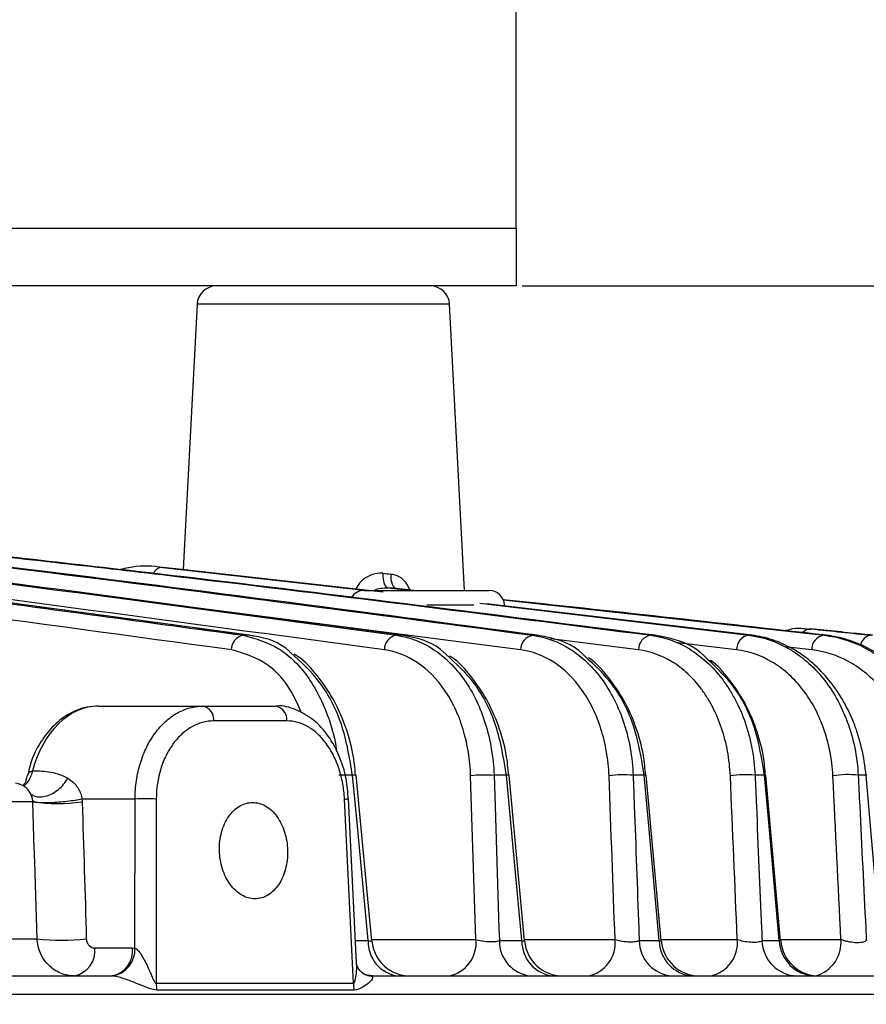
# Model space of a CAD drawing. Extents: x 25 to 435, y 25 to 312.
# Drawn here: x 109 to 118, y 235 to 246 of the extents above; entities that cross this region are included whole.
import ezdxf

# ---------------------------------------------------------------- set-up
doc = ezdxf.new("R2010")
doc.units = 0
doc.header["$LTSCALE"] = 5
doc.header["$PDSIZE"] = -1
doc.linetypes.add('SLD-実線', pattern=[0])
doc.layers.get('0').update_dxf_attribs({"linetype": 'CONTINUOUS'})
doc.layers.get('DEFPOINTS').update_dxf_attribs({"linetype": 'CONTINUOUS'})
doc.layers.add('寸法', color=7, linetype='SLD-実線')
doc.styles.add('SLDTEXTSTYLE1', font='MS UI Gothic.ttf')
doc.dimstyles.new('承認図5', dxfattribs={"dimtxt": 2.5, "dimasz": 2, "dimexe": 0, "dimexo": 0.0625, "dimgap": 0.5, "dimtad": 1, "dimdec": 0, "dimlfac": 5, "dimrnd": 1e-09, "dimzin": 12, "dimtxsty": 'SLDTEXTSTYLE1', "dimblk1": 'OPEN30', "dimblk2": 'OPEN30', "dimsah": 1, "dimcen": 0.1, "dimclrd": 256, "dimclre": 256, "dimclrt": 256, "dimazin": 3, "dimtfac": 1, "dimtdec": 0, "dimtmove": 0, "dimatfit": 3, "dimtolj": 1, "dimtzin": 12})

# ---------------------------------------------------------------- blocks, each defined once
blk = doc.blocks.new('_OPEN30')
at = {"color": 0, "linetype": 'BYBLOCK'}
for p, q in [((-1, 0.267949), (0, 0)), ((0, 0), (-1, -0.267949)), ((0, 0), (-1, 0))]:
    blk.add_line(p, q, dxfattribs=at)
blk = doc.blocks.new('*D71')
at = {"layer": 'DEFPOINTS', "color": 0}
for p in [(114.576, 256.062), (114.576, 242.862), (127.19, 242.862)]:
    blk.add_point(p, dxfattribs=at)
at = {"layer": '寸法'}
for p, q in [((114.638, 256.062), (127.19, 256.062)), ((127.19, 254.062), (127.19, 244.862)), ((114.638, 242.862), (127.19, 242.862))]:
    blk.add_line(p, q, dxfattribs=at)
at = {"layer": '寸法', "xscale": 2, "yscale": 2, "zscale": 2}
for p, rotation in [((127.19, 256.062), 90), ((127.19, 242.862), 270)]:
    blk.add_blockref('_OPEN30', p, dxfattribs=dict(at, rotation=rotation))
at = {"layer": '寸法', "insert": (124.19, 249.462), "char_height": 2.5, "attachment_point": 2, "rotation": 90, "style": 'SLDTEXTSTYLE1'}
blk.add_mtext('\\A1;66', dxfattribs=at)
blk = doc.blocks.new('*D80')
at = {"layer": 'DEFPOINTS', "color": 0}
for p in [(114.576, 242.862), (120.969, 234.802), (127.19, 234.802)]:
    blk.add_point(p, dxfattribs=at)
at = {"layer": '寸法'}
for p, q in [((114.638, 242.862), (127.19, 242.862)), ((127.19, 240.862), (127.19, 236.802)), ((121.031, 234.802), (127.19, 234.802))]:
    blk.add_line(p, q, dxfattribs=at)
at = {"layer": '寸法', "xscale": 2, "yscale": 2, "zscale": 2}
for p, rotation in [((127.19, 242.862), 90), ((127.19, 234.802), 270)]:
    blk.add_blockref('_OPEN30', p, dxfattribs=dict(at, rotation=rotation))
at = {"layer": '寸法', "insert": (124.19, 238.832), "char_height": 2.5, "attachment_point": 2, "rotation": 90, "style": 'SLDTEXTSTYLE1'}
blk.add_mtext('\\A1;40', dxfattribs=at)
blk = doc.blocks.new('*D81')
at = {"layer": 'DEFPOINTS', "color": 0}
for p in [(114.576, 256.062), (89.776, 224.282), (132.745, 224.282)]:
    blk.add_point(p, dxfattribs=at)
at = {"layer": '寸法'}
for p, q in [((114.638, 256.062), (132.745, 256.062)), ((132.745, 254.062), (132.745, 226.282)), ((89.838, 224.282), (132.745, 224.282))]:
    blk.add_line(p, q, dxfattribs=at)
at = {"layer": '寸法', "xscale": 2, "yscale": 2, "zscale": 2}
for p, rotation in [((132.745, 256.062), 90), ((132.745, 224.282), 270)]:
    blk.add_blockref('_OPEN30', p, dxfattribs=dict(at, rotation=rotation))
at = {"layer": '寸法', "insert": (129.148, 240.172), "char_height": 2.5, "attachment_point": 2, "rotation": 90, "style": 'SLDTEXTSTYLE1'}
blk.add_mtext('\\A1;(159)', dxfattribs=at)

msp = doc.modelspace()

# ---------------------------------------------------------------- linework, layer by layer
for p, q in [((114.576, 243.462), (114.576, 255.462)), ((64.976, 243.462), (114.576, 243.462)), ((114.576, 243.462), (114.576, 242.862)), ((114.576, 242.862), (64.976, 242.862)), ((111.266, 242.673), (111.121, 239.919)), ((112.576, 242.673), (111.266, 242.673)), ((113.886, 242.673), (112.576, 242.673)), ((114.041, 239.702), (113.886, 242.673)), ((111.805, 239.237), (105.598, 240.077)), ((111.044, 239.928), (110.91, 239.941)), ((110.91, 239.941), (113.028, 239.702)), ((113.197, 239.686), (111.044, 239.928)), ((113, 239.702), (114.296, 239.702)), ((113.246, 239.729), (113.504, 239.702)), ((113.513, 239.702), (113.336, 239.721)), ((114.443, 239.604), (117.772, 239.237)), ((114.621, 239.086), (111.169, 239.532)), ((114.138, 239.551), (113.648, 239.551)), ((114.201, 239.569), (116.991, 239.237)), ((117.024, 239.237), (114.267, 239.564)), ((117.77, 239.29), (117.636, 239.303)), ((111.807, 239.237), (111.745, 239.237)), ((111.816, 239.236), (111.807, 239.237)), ((113.39, 239.237), (113.334, 239.237)), ((114.796, 239.237), (114.747, 239.237)), ((115.846, 239.086), (114.937, 239.199)), ((116.014, 239.237), (115.973, 239.237)), ((117.024, 239.237), (116.991, 239.237)), ((117.796, 239.237), (117.772, 239.237)), ((116.864, 239.086), (116.254, 239.158)), ((117.644, 239.086), (117.365, 239.117)), ((110.24, 238.502), (111.326, 238.502)), ((111.326, 238.502), (112.082, 238.502)), ((112.197, 238.348), (111.437, 238.348)), ((112.878, 237.784), (112.735, 237.784)), ((113.079, 236.064), (112.915, 237.785)), ((114.159, 236.081), (114.104, 237.778)), ((114.476, 237.784), (114.347, 237.784)), ((114.664, 236.066), (114.504, 237.784)), ((115.905, 237.784), (115.79, 237.784)), ((116.082, 236.067), (115.926, 237.784)), ((117.154, 237.784), (117.056, 237.784)), ((117.321, 236.067), (117.168, 237.784)), ((118.207, 237.784), (118.126, 237.784)), ((109.56, 237.509), (108.044, 237.509)), ((109.576, 237.022), (109.56, 237.509)), ((110.621, 237.537), (110.07, 237.537)), ((110.62, 235.991), (110.621, 237.537)), ((112.919, 235.838), (112.837, 237.539)), ((112.837, 237.539), (112.837, 237.539)), ((107.995, 236.088), (109.605, 236.088)), ((112.909, 236.068), (113.042, 236.068)), ((113.077, 236.081), (114.159, 236.081)), ((114.402, 236.068), (114.636, 236.068)), ((114.662, 236.081), (115.603, 236.081)), ((115.853, 236.068), (116.061, 236.068)), ((116.08, 236.081), (116.871, 236.081)), ((117.128, 236.068), (117.307, 236.068)), ((117.32, 236.081), (117.947, 236.081)), ((110.203, 235.992), (110.596, 235.992)), ((69.168, 235.702), (110.384, 235.702)), ((110.84, 235.626), (112.888, 235.626)), ((113.053, 235.702), (120.865, 235.702)), ((121.065, 235.509), (58.487, 235.509)), ((112.896, 235.556), (110.847, 235.556))]:
    msp.add_line(p, q)
at = {"flags": 128}
for points in [[(113.193, 239.88), (113.193, 239.851), (113.195, 239.823), (113.199, 239.798), (113.205, 239.775), (113.213, 239.757), (113.223, 239.742), (113.234, 239.733), (113.246, 239.729)], [(113.275, 239.872), (113.275, 239.843), (113.277, 239.815), (113.282, 239.79), (113.29, 239.767), (113.299, 239.748), (113.31, 239.734), (113.323, 239.725), (113.336, 239.721)], [(113.042, 236.068), (112.925, 237.295), (112.878, 237.784)], [(114.347, 237.784), (114.357, 237.465), (114.398, 236.193), (114.402, 236.068)], [(114.636, 236.068), (114.521, 237.295), (114.476, 237.784)], [(116.061, 236.068), (115.949, 237.296), (115.905, 237.784)], [(117.307, 236.068), (117.198, 237.296), (117.154, 237.784)], [(118.358, 236.068), (118.25, 237.296), (118.207, 237.784)], [(110.842, 237.537), (110.842, 237.218), (110.84, 235.939), (110.84, 235.626)], [(112.888, 235.626), (112.874, 235.902), (112.812, 237.18), (112.795, 237.537)], [(113.086, 235.702), (113.03, 235.709), (112.989, 235.723)]]:
    msp.add_lwpolyline(points, dxfattribs=at)
for centre, radius, start, end in [((111.465, 242.662), 0.2, 90, 177), ((113.686, 242.662), 0.2, 3, 90), ((110.91, 239.831), 0.11, 89.7385, 153.0983), ((113, 239.542), 0.16, 90, 147.4494), ((114.296, 239.542), 0.16, 3, 90), ((117.632, 239.202), 0.101, 87.8101, 142.0472), ((111.771, 239.088), 0.151, 100.1161, 180.976), ((113.359, 239.089), 0.15, 99.5484, 181.1562), ((114.771, 239.089), 0.149, 98.9782, 181.381), ((115.994, 239.09), 0.148, 98.4057, 181.6525), ((117.011, 239.091), 0.147, 97.8291, 181.9756), ((117.79, 239.092), 0.146, 97.2466, 182.3598), ((118.274, 239.109), 0.128, 92.9039, 171.9571), ((111.298, 238.365), 0.14, 353.1256, 78.3447), ((112.056, 238.363), 0.141, 353.7799, 79.5724), ((109.277, 237.884), 0.287, 311.9498, 349.3287), ((112.902, 237.607), 0.178, 85.8706, 97.6961), ((114.253, 236.593), 1.194, 85.4835, 97.147), ((114.494, 237.64), 0.145, 86.1347, 97.3864), ((115.69, 236.691), 1.098, 84.7258, 97.8241), ((115.917, 237.695), 0.0897, 84.7919, 98.1351), ((116.948, 236.797), 0.993, 83.8014, 98.6819), ((117.163, 237.713), 0.0707, 85.2297, 96.7913), ((118.013, 236.91), 0.881, 82.6335, 99.7959), ((118.212, 237.755), 0.0288, 81.5525, 98.8899), ((109.36, 237.502), 0.2, 13.8866, 84.1805), ((109.816, 239.187), 1.697, 261.3278, 278.6722), ((110.732, 234.764), 2.776, 87.7183, 92.2817), ((112.522, 243.303), 5.772, 272.7112, 273.1268), ((109.86, 238.184), 2.111, 263.0593, 276.9407), ((113.395, 236.053), 0.354, 177.6654, 262.4071), ((113.477, 236.102), 0.4, 185.4073, 269.9997), ((113.811, 236.046), 0.35, 281.0053, 5.8862), ((114.763, 236.062), 0.361, 179.0823, 264.2101), ((114.998, 236.063), 0.363, 179.3278, 264.5021), ((115.062, 236.102), 0.4, 185.1835, 269.9966), ((115.255, 236.046), 0.35, 281.0016, 5.8844), ((116.223, 236.071), 0.37, 180.6139, 265.947), ((116.432, 236.073), 0.371, 180.8342, 266.1795), ((116.48, 236.102), 0.4, 185.014, 269.9916), ((116.523, 236.046), 0.35, 280.9965, 5.8814), ((117.506, 236.08), 0.379, 181.9665, 267.3268), ((117.687, 236.082), 0.38, 182.1566, 267.5105), ((117.72, 236.102), 0.4, 184.9542, 269.9957), ((117.589, 236.049), 0.359, 285.9322, 5.2514), ((109.941, 235.962), 0.264, 281.0278, 6.547), ((110.333, 235.962), 0.264, 281.0278, 6.547), ((110.34, 235.976), 0.28, 281.1, 2.9663), ((111.276, 235.636), 0.436, 181.3075, 190.5778), ((113.286, 235.636), 0.399, 181.4444, 191.5873)]:
    msp.add_arc(centre, radius, start, end)
msp.add_ellipse((110.219, 237.502), major_axis=(0.041, 1), ratio=0.706499, start_param=0.029275, end_param=1.26545)
for points, knots in [([(100.079, 240.96), (101.184, 240.828), (102.289, 240.689), (104.498, 240.406), (105.603, 240.262), (108.916, 239.827), (111.125, 239.533), (113.334, 239.237)], [0, 0, 0, 0, 0.25, 0.25, 0.5, 0.5, 1, 1, 1, 1]), ([(113.39, 239.237), (111.194, 239.531), (108.998, 239.823), (105.704, 240.255), (104.606, 240.398), (102.41, 240.679), (101.312, 240.817), (100.213, 240.948)], [0, 0, 0, 0, 0.5, 0.5, 0.75, 0.75, 1, 1, 1, 1]), ([(113.209, 239.086), (111.312, 239.342), (108.43, 239.73), (105.547, 240.096), (104.561, 240.221)], [0, 0, 0, 0, 0.658098, 1, 1, 1, 1]), ([(108.518, 240.136), (109.311, 240.048), (111.797, 239.77), (114.281, 239.453), (115.973, 239.237)], [0, 0, 0, 0, 0.319144, 1, 1, 1, 1]), ([(116.014, 239.237), (114.375, 239.445), (111.877, 239.763), (109.378, 240.043), (108.519, 240.14)], [0, 0, 0, 0, 0.656175, 1, 1, 1, 1]), ([(105.53, 240.078), (105.605, 240.068), (105.68, 240.058), (105.755, 240.048), (106.055, 240.007), (106.356, 239.967), (106.656, 239.926), (107.857, 239.764), (109.058, 239.601), (110.26, 239.438), (110.755, 239.371), (111.25, 239.304), (111.745, 239.237)], [0, 0, 0, 0, 0.0016, 0.0016, 0.0016, 0.008, 0.008, 0.008, 0.0336, 0.0336, 0.0336, 0.04415, 0.04415, 0.04415, 0.04415]), ([(111.807, 239.237), (111.732, 239.247), (111.657, 239.257), (111.581, 239.267), (111.281, 239.308), (110.981, 239.349), (110.681, 239.389), (109.479, 239.552), (108.278, 239.715), (107.077, 239.877), (106.581, 239.944), (106.085, 240.011), (105.589, 240.078)], [0, 0, 0, 0, 0.0016, 0.0016, 0.0016, 0.008, 0.008, 0.008, 0.0336, 0.0336, 0.0336, 0.04416956, 0.04416956, 0.04416956, 0.04416956]), ([(108.195, 240.076), (108.536, 240.035), (110.721, 239.77), (112.905, 239.481), (114.747, 239.237)], [0, 0, 0, 0, 0.156089, 1, 1, 1, 1]), ([(114.796, 239.237), (112.968, 239.479), (110.791, 239.767), (108.612, 240.03), (108.264, 240.072)], [0, 0, 0, 0, 0.839902, 1, 1, 1, 1]), ([(110.887, 239.941), (110.881, 239.942), (110.772, 239.962), (110.63, 239.958), (110.496, 239.925), (110.467, 239.918)], [0, 0, 0, 0, 0.041413, 0.790553, 1, 1, 1, 1]), ([(113.193, 239.88), (113.19, 239.88), (113.154, 239.884), (113.085, 239.874), (112.999, 239.828), (112.941, 239.773), (112.922, 239.731), (112.915, 239.718)], [0, 0, 0, 0, 0.027381, 0.332724, 0.615529, 0.871503, 1, 1, 1, 1]), ([(113.477, 239.706), (113.464, 239.732), (113.436, 239.789), (113.365, 239.851), (113.305, 239.865), (113.275, 239.872)], [0, 0, 0, 0, 0.300328, 0.655085, 1, 1, 1, 1]), ([(113.098, 239.697), (113.101, 239.699), (113.121, 239.714), (113.172, 239.729), (113.22, 239.729), (113.246, 239.729)], [0, 0, 0, 0, 0.071689, 0.492699, 1, 1, 1, 1]), ([(117.796, 239.237), (117.233, 239.3), (116.115, 239.427), (114.997, 239.547), (114.442, 239.606)], [0, 0, 0, 0, 0.503678, 1, 1, 1, 1]), ([(117.631, 239.296), (117.579, 239.303), (117.491, 239.315), (117.403, 239.294), (117.368, 239.285)], [0, 0, 0, 0, 0.591206, 1, 1, 1, 1]), ([(118.279, 239.237), (118.204, 239.245), (118.129, 239.252), (118.054, 239.26), (117.959, 239.27), (117.865, 239.28), (117.77, 239.29)], [0, 0, 0, 0, 0.0016, 0.0016, 0.0016, 0.003612961, 0.003612961, 0.003612961, 0.003612961]), ([(111.745, 239.237), (111.872, 239.202), (112.125, 239.131), (112.441, 238.809), (112.624, 238.425), (112.7, 238.152), (112.71, 238.041), (112.711, 238.036)], [0, 0, 0, 0, 0.275922, 0.551823, 0.827913, 0.991176, 1, 1, 1, 1]), ([(112.237, 239.054), (112.234, 239.058), (112.126, 239.17), (111.968, 239.211), (111.824, 239.234), (111.807, 239.237)], [0, 0, 0, 0, 0.029288, 0.882393, 1, 1, 1, 1]), ([(113.334, 239.237), (113.469, 239.219), (113.597, 239.17), (113.838, 239.012), (113.945, 238.906), (114.083, 238.709), (114.125, 238.638), (114.198, 238.487), (114.229, 238.407), (114.283, 238.238), (114.303, 238.15), (114.334, 237.969), (114.343, 237.877), (114.347, 237.784)], [0, 0, 0, 0, 0.25, 0.25, 0.5, 0.5, 0.625, 0.625, 0.75, 0.75, 0.875, 0.875, 1, 1, 1, 1]), ([(113.852, 239.034), (113.845, 239.041), (113.733, 239.158), (113.564, 239.208), (113.413, 239.233), (113.39, 239.237)], [0, 0, 0, 0, 0.053863, 0.852665, 1, 1, 1, 1]), ([(114.747, 239.237), (114.885, 239.219), (115.015, 239.171), (115.262, 239.014), (115.372, 238.909), (115.515, 238.712), (115.558, 238.64), (115.634, 238.489), (115.667, 238.409), (115.723, 238.239), (115.745, 238.151), (115.776, 237.971), (115.787, 237.878), (115.79, 237.784)], [0, 0, 0, 0, 0.25, 0.25, 0.5, 0.5, 0.625, 0.625, 0.75, 0.75, 0.875, 0.875, 1, 1, 1, 1]), ([(115.299, 239.01), (115.289, 239.02), (115.173, 239.143), (114.991, 239.203), (114.829, 239.231), (114.796, 239.237)], [0, 0, 0, 0, 0.070134, 0.811807, 1, 1, 1, 1]), ([(115.973, 239.237), (116.113, 239.219), (116.247, 239.172), (116.437, 239.056), (116.497, 239.011), (116.611, 238.907), (116.664, 238.849), (116.739, 238.751), (116.762, 238.717), (116.807, 238.646), (116.829, 238.609), (116.888, 238.496), (116.923, 238.416), (116.967, 238.288), (116.981, 238.244), (117.004, 238.155), (117.014, 238.11), (117.04, 237.973), (117.051, 237.88), (117.056, 237.784)], [0, 0, 0, 0, 0.25, 0.25, 0.375, 0.375, 0.5, 0.5, 0.5625, 0.5625, 0.625, 0.625, 0.75, 0.75, 0.8125, 0.8125, 0.875, 0.875, 1, 1, 1, 1]), ([(116.567, 238.982), (116.555, 238.995), (116.437, 239.123), (116.237, 239.196), (116.06, 239.228), (116.014, 239.237)], [0, 0, 0, 0, 0.078063, 0.761192, 1, 1, 1, 1]), ([(116.991, 239.237), (117.135, 239.22), (117.273, 239.174), (117.437, 239.08), (117.469, 239.059), (117.532, 239.014), (117.562, 238.99), (117.651, 238.914), (117.707, 238.856), (117.811, 238.728), (117.859, 238.657), (117.944, 238.506), (117.981, 238.425), (118.045, 238.254), (118.071, 238.163), (118.109, 237.977), (118.121, 237.882), (118.126, 237.784)], [0, 0, 0, 0, 0.25, 0.25, 0.3125, 0.3125, 0.375, 0.375, 0.5, 0.5, 0.625, 0.625, 0.75, 0.75, 0.875, 0.875, 1, 1, 1, 1]), ([(118.207, 237.784), (118.199, 237.88), (118.183, 237.975), (118.151, 238.113), (118.138, 238.159), (118.109, 238.249), (118.094, 238.294), (118.042, 238.423), (118.002, 238.504), (117.911, 238.656), (117.86, 238.728), (117.751, 238.857), (117.693, 238.915), (117.601, 238.992), (117.569, 239.016), (117.505, 239.06), (117.472, 239.081), (117.373, 239.136), (117.305, 239.166), (117.166, 239.213), (117.095, 239.228), (117.024, 239.237)], [0, 0, 0, 0, 0.125, 0.125, 0.1875, 0.1875, 0.25, 0.25, 0.375, 0.375, 0.5, 0.5, 0.625, 0.625, 0.6875, 0.6875, 0.75, 0.75, 0.875, 0.875, 1, 1, 1, 1]), ([(117.772, 239.237), (117.921, 239.22), (118.064, 239.176), (118.233, 239.085), (118.267, 239.066), (118.333, 239.022), (118.365, 238.999), (118.46, 238.924), (118.519, 238.867), (118.629, 238.742), (118.68, 238.673), (118.774, 238.52), (118.815, 238.438), (118.867, 238.309), (118.883, 238.264), (118.912, 238.173), (118.924, 238.126), (118.957, 237.983), (118.971, 237.884), (118.977, 237.784)], [0, 0, 0, 0, 0.25, 0.25, 0.3125, 0.3125, 0.375, 0.375, 0.5, 0.5, 0.625, 0.625, 0.75, 0.75, 0.8125, 0.8125, 0.875, 0.875, 1, 1, 1, 1]), ([(119.038, 237.784), (119.029, 237.883), (119.013, 237.98), (118.978, 238.121), (118.964, 238.168), (118.933, 238.26), (118.916, 238.305), (118.861, 238.435), (118.818, 238.517), (118.745, 238.632), (118.719, 238.669), (118.665, 238.739), (118.637, 238.773), (118.551, 238.868), (118.49, 238.925), (118.36, 239.025), (118.294, 239.068), (118.156, 239.14), (118.085, 239.169), (117.941, 239.213), (117.869, 239.228), (117.796, 239.237)], [0, 0, 0, 0, 0.125, 0.125, 0.1875, 0.1875, 0.25, 0.25, 0.375, 0.375, 0.4375, 0.4375, 0.5, 0.5, 0.625, 0.625, 0.75, 0.75, 0.875, 0.875, 1, 1, 1, 1]), ([(112.349, 238.429), (112.311, 238.517), (112.215, 238.742), (111.958, 238.989), (111.733, 239.054), (111.621, 239.086)], [0, 0, 0, 0, 0.244104, 0.622044, 1, 1, 1, 1]), ([(114.104, 237.778), (114.099, 237.947), (114.072, 238.108), (114.002, 238.337), (113.974, 238.41), (113.91, 238.546), (113.873, 238.609), (113.751, 238.788), (113.656, 238.883), (113.442, 239.026), (113.329, 239.07), (113.209, 239.086)], [0, 0, 0, 0, 0.25, 0.25, 0.375, 0.375, 0.5, 0.5, 0.75, 0.75, 1, 1, 1, 1]), ([(115.54, 237.778), (115.537, 237.864), (115.528, 237.947), (115.5, 238.109), (115.481, 238.189), (115.432, 238.342), (115.403, 238.415), (115.336, 238.551), (115.298, 238.615), (115.172, 238.792), (115.075, 238.886), (114.858, 239.027), (114.743, 239.07), (114.621, 239.086)], [0, 0, 0, 0, 0.125, 0.125, 0.25, 0.25, 0.375, 0.375, 0.5, 0.5, 0.75, 0.75, 1, 1, 1, 1]), ([(116.799, 237.778), (116.795, 237.865), (116.785, 237.95), (116.763, 238.074), (116.754, 238.114), (116.733, 238.195), (116.721, 238.234), (116.682, 238.35), (116.651, 238.422), (116.599, 238.524), (116.58, 238.557), (116.54, 238.62), (116.519, 238.651), (116.454, 238.739), (116.407, 238.791), (116.307, 238.884), (116.254, 238.925), (116.087, 239.028), (115.969, 239.07), (115.846, 239.086)], [0, 0, 0, 0, 0.125, 0.125, 0.1875, 0.1875, 0.25, 0.25, 0.375, 0.375, 0.4375, 0.4375, 0.5, 0.5, 0.625, 0.625, 0.75, 0.75, 1, 1, 1, 1]), ([(117.863, 237.778), (117.859, 237.867), (117.848, 237.954), (117.814, 238.123), (117.791, 238.205), (117.735, 238.36), (117.702, 238.432), (117.627, 238.568), (117.584, 238.632), (117.492, 238.747), (117.443, 238.798), (117.365, 238.867), (117.338, 238.888), (117.283, 238.928), (117.254, 238.946), (117.111, 239.03), (116.99, 239.07), (116.864, 239.086)], [0, 0, 0, 0, 0.125, 0.125, 0.25, 0.25, 0.375, 0.375, 0.5, 0.5, 0.625, 0.625, 0.6875, 0.6875, 0.75, 0.75, 1, 1, 1, 1]), ([(118.709, 237.778), (118.704, 237.87), (118.692, 237.96), (118.663, 238.09), (118.651, 238.133), (118.626, 238.216), (118.611, 238.256), (118.58, 238.334), (118.563, 238.372), (118.527, 238.446), (118.507, 238.482), (118.444, 238.584), (118.399, 238.646), (118.301, 238.758), (118.249, 238.808), (118.165, 238.875), (118.137, 238.896), (118.078, 238.934), (118.049, 238.952), (117.9, 239.032), (117.775, 239.071), (117.644, 239.086)], [0, 0, 0, 0, 0.125, 0.125, 0.1875, 0.1875, 0.25, 0.25, 0.3125, 0.3125, 0.375, 0.375, 0.5, 0.5, 0.625, 0.625, 0.6875, 0.6875, 0.75, 0.75, 1, 1, 1, 1]), ([(112.878, 237.784), (112.849, 237.96), (112.79, 238.312), (112.559, 238.768), (112.343, 238.96), (112.237, 239.054)], [0, 0, 0, 0, 0.337263, 0.67456, 1, 1, 1, 1]), ([(112.91, 237.784), (112.902, 237.858), (112.885, 238.037), (112.805, 238.309), (112.68, 238.588), (112.514, 238.826), (112.374, 238.979), (112.286, 239.033), (112.271, 239.042)], [0, 0, 0, 0, 0.142044, 0.34585, 0.550605, 0.755504, 0.96051, 1, 1, 1, 1]), ([(114.476, 237.784), (114.447, 237.958), (114.39, 238.306), (114.164, 238.753), (113.953, 238.942), (113.852, 239.034)], [0, 0, 0, 0, 0.340905, 0.681676, 1, 1, 1, 1]), ([(114.499, 237.784), (114.492, 237.856), (114.476, 238.033), (114.397, 238.302), (114.274, 238.581), (114.108, 238.817), (113.975, 238.968), (113.892, 239.019), (113.883, 239.024)], [0, 0, 0, 0, 0.141874, 0.348978, 0.557089, 0.765485, 0.974687, 1, 1, 1, 1]), ([(115.905, 237.784), (115.877, 237.955), (115.821, 238.297), (115.6, 238.734), (115.396, 238.921), (115.299, 239.01)], [0, 0, 0, 0, 0.343854, 0.687238, 1, 1, 1, 1]), ([(115.92, 237.783), (115.914, 237.852), (115.899, 238.026), (115.822, 238.291), (115.701, 238.568), (115.537, 238.804), (115.409, 238.951), (115.332, 239.001), (115.327, 239.003)], [0, 0, 0, 0, 0.13943, 0.349675, 0.561204, 0.773257, 0.98741, 1, 1, 1, 1]), ([(117.154, 237.784), (117.127, 237.951), (117.072, 238.285), (116.858, 238.71), (116.66, 238.895), (116.567, 238.982)], [0, 0, 0, 0, 0.345971, 0.69096, 1, 1, 1, 1]), ([(117.163, 237.783), (117.158, 237.848), (117.144, 238.015), (117.07, 238.274), (116.951, 238.549), (116.789, 238.784), (116.666, 238.928), (116.593, 238.977), (116.592, 238.978)], [0, 0, 0, 0, 0.134033, 0.347185, 0.562117, 0.777873, 0.997693, 1, 1, 1, 1]), ([(110.24, 238.502), (110.201, 238.5), (110.099, 238.494), (109.938, 238.431), (109.774, 238.308), (109.638, 238.134), (109.545, 237.955), (109.518, 237.829), (109.508, 237.784)], [0, 0, 0, 0, 0.115594, 0.303547, 0.493333, 0.68847, 0.888128, 1, 1, 1, 1]), ([(110.621, 237.537), (110.622, 237.602), (110.627, 237.666), (110.645, 237.791), (110.659, 237.852), (110.695, 237.968), (110.717, 238.024), (110.768, 238.129), (110.797, 238.178), (110.863, 238.266), (110.899, 238.307), (110.975, 238.376), (111.015, 238.406), (111.1, 238.454), (111.145, 238.472), (111.234, 238.496), (111.28, 238.502), (111.326, 238.502)], [0, 0, 0, 0, 0.125, 0.125, 0.25, 0.25, 0.375, 0.375, 0.5, 0.5, 0.625, 0.625, 0.75, 0.75, 0.875, 0.875, 1, 1, 1, 1]), ([(112.834, 237.539), (112.829, 237.61), (112.817, 237.764), (112.745, 237.99), (112.632, 238.199), (112.478, 238.367), (112.296, 238.469), (112.156, 238.512), (112.086, 238.501), (112.082, 238.501)], [0, 0, 0, 0, 0.141124, 0.31032, 0.48117, 0.652918, 0.824027, 0.990253, 1, 1, 1, 1]), ([(111.437, 238.348), (111.398, 238.348), (111.36, 238.343), (111.284, 238.322), (111.247, 238.307), (111.175, 238.267), (111.141, 238.242), (111.076, 238.184), (111.046, 238.15), (110.991, 238.076), (110.966, 238.035), (110.922, 237.947), (110.903, 237.9), (110.859, 237.753), (110.842, 237.646), (110.842, 237.537)], [0, 0, 0, 0, 0.125, 0.125, 0.25, 0.25, 0.375, 0.375, 0.5, 0.5, 0.625, 0.625, 0.75, 0.75, 1, 1, 1, 1]), ([(112.795, 237.537), (112.793, 237.592), (112.786, 237.645), (112.767, 237.749), (112.754, 237.801), (112.722, 237.899), (112.703, 237.946), (112.659, 238.034), (112.633, 238.075), (112.579, 238.15), (112.549, 238.183), (112.486, 238.242), (112.452, 238.267), (112.348, 238.327), (112.272, 238.348), (112.197, 238.348)], [0, 0, 0, 0, 0.125, 0.125, 0.25, 0.25, 0.375, 0.375, 0.5, 0.5, 0.625, 0.625, 0.75, 0.75, 1, 1, 1, 1]), ([(109.49, 237.723), (109.491, 237.731), (109.495, 237.76), (109.509, 237.796), (109.527, 237.818), (109.542, 237.827), (109.551, 237.829), (109.558, 237.831)], [0, 0, 0, 0, 0.154779, 0.540179, 0.763639, 0.825128, 1, 1, 1, 1]), ([(109.546, 237.586), (109.558, 237.579), (109.585, 237.564), (109.638, 237.558), (109.701, 237.567), (109.766, 237.594), (109.827, 237.635), (109.882, 237.689), (109.909, 237.732), (109.923, 237.754)], [0, 0, 0, 0, 0.106171, 0.255144, 0.404114, 0.553087, 0.702057, 0.851029, 1, 1, 1, 1]), ([(109.558, 237.831), (109.623, 237.832), (109.687, 237.828), (109.778, 237.811), (109.808, 237.803), (109.867, 237.783), (109.896, 237.77), (109.923, 237.754)], [0, 0, 0, 0, 0.5, 0.5, 0.75, 0.75, 1, 1, 1, 1]), ([(109.923, 237.754), (109.931, 237.749), (109.945, 237.739), (109.975, 237.717), (110.004, 237.688), (110.03, 237.652), (110.046, 237.622), (110.058, 237.593), (110.066, 237.566), (110.069, 237.547), (110.07, 237.537)], [0, 0, 0, 0, 0.117328, 0.225757, 0.468197, 0.604535, 0.730393, 0.824549, 0.913765, 1, 1, 1, 1]), ([(115.79, 237.784), (115.794, 237.678), (115.798, 237.572), (115.802, 237.466), (115.818, 237.042), (115.833, 236.618), (115.849, 236.194), (115.85, 236.152), (115.852, 236.11), (115.853, 236.068)], [0, 0, 0, 0, 0.0016, 0.0016, 0.0016, 0.008, 0.008, 0.008, 0.008638325, 0.008638325, 0.008638325, 0.008638325]), ([(117.056, 237.784), (117.06, 237.678), (117.065, 237.572), (117.069, 237.466), (117.087, 237.043), (117.105, 236.619), (117.123, 236.196), (117.125, 236.153), (117.126, 236.11), (117.128, 236.068)], [0, 0, 0, 0, 0.0016, 0.0016, 0.0016, 0.008, 0.008, 0.008, 0.008645561, 0.008645561, 0.008645561, 0.008645561]), ([(118.126, 237.784), (118.131, 237.678), (118.136, 237.572), (118.142, 237.466), (118.162, 237.043), (118.183, 236.62), (118.204, 236.197), (118.206, 236.154), (118.208, 236.111), (118.21, 236.068)], [0, 0, 0, 0, 0.0016, 0.0016, 0.0016, 0.008, 0.008, 0.008, 0.008655042, 0.008655042, 0.008655042, 0.008655042]), ([(109.489, 237.727), (109.489, 237.726), (109.489, 237.726), (109.483, 237.711), (109.471, 237.69), (109.457, 237.678), (109.453, 237.675)], [0, 0, 0, 0, 0.148487, 0.391437, 0.845621, 1, 1, 1, 1]), ([(109.559, 237.521), (109.558, 237.529), (109.556, 237.546), (109.552, 237.562), (109.549, 237.568), (109.549, 237.568)], [0, 0, 0, 0, 0.471602, 0.993827, 1, 1, 1, 1]), ([(110.07, 237.537), (110.029, 237.528), (109.975, 237.519), (109.861, 237.505), (109.8, 237.501), (109.692, 237.497), (109.644, 237.498), (109.579, 237.506), (109.56, 237.512), (109.559, 237.521)], [0, 0, 0, 0, 0.25, 0.25, 0.5, 0.5, 0.75, 0.75, 1, 1, 1, 1]), ([(111.866, 236.502), (111.889, 236.502), (111.912, 236.506), (111.957, 236.518), (111.979, 236.528), (112.021, 236.553), (112.041, 236.568), (112.078, 236.605), (112.095, 236.626), (112.127, 236.672), (112.14, 236.697), (112.164, 236.752), (112.175, 236.781), (112.19, 236.841), (112.196, 236.872), (112.204, 236.937), (112.205, 236.969), (112.204, 237.035), (112.2, 237.068), (112.19, 237.132), (112.183, 237.163), (112.164, 237.224), (112.152, 237.253), (112.126, 237.307), (112.111, 237.332), (112.077, 237.379), (112.059, 237.4), (112.02, 237.436), (111.999, 237.452), (111.956, 237.477), (111.933, 237.486), (111.888, 237.499), (111.864, 237.502), (111.818, 237.502), (111.795, 237.499), (111.75, 237.486), (111.728, 237.477), (111.664, 237.44), (111.626, 237.402), (111.578, 237.333), (111.563, 237.307), (111.539, 237.253), (111.528, 237.224), (111.512, 237.164), (111.506, 237.132), (111.498, 237.068), (111.496, 237.036), (111.498, 236.97), (111.501, 236.937), (111.512, 236.873), (111.519, 236.842), (111.539, 236.781), (111.551, 236.752), (111.578, 236.698), (111.594, 236.672), (111.628, 236.626), (111.646, 236.605), (111.686, 236.569), (111.707, 236.553), (111.772, 236.516), (111.819, 236.502), (111.866, 236.502)], [0, 0, 0, 0, 0.03125, 0.03125, 0.0625, 0.0625, 0.09375, 0.09375, 0.125, 0.125, 0.15625, 0.15625, 0.1875, 0.1875, 0.21875, 0.21875, 0.25, 0.25, 0.28125, 0.28125, 0.3125, 0.3125, 0.34375, 0.34375, 0.375, 0.375, 0.40625, 0.40625, 0.4375, 0.4375, 0.46875, 0.46875, 0.5, 0.5, 0.53125, 0.53125, 0.5625, 0.5625, 0.625, 0.625, 0.65625, 0.65625, 0.6875, 0.6875, 0.71875, 0.71875, 0.75, 0.75, 0.78125, 0.78125, 0.8125, 0.8125, 0.84375, 0.84375, 0.875, 0.875, 0.90625, 0.90625, 0.9375, 0.9375, 1, 1, 1, 1]), ([(109.605, 236.088), (109.599, 236.288), (109.59, 236.599), (109.58, 236.91), (109.576, 237.022)], [0, 0, 0, 0, 0.641524, 1, 1, 1, 1]), ([(109.991, 235.702), (109.942, 235.702), (109.895, 235.712), (109.803, 235.75), (109.761, 235.778), (109.689, 235.849), (109.66, 235.891), (109.618, 235.986), (109.607, 236.036), (109.605, 236.088)], [0, 0, 0, 0, 0.25, 0.25, 0.5, 0.5, 0.75, 0.75, 1, 1, 1, 1]), ([(110.115, 236.088), (110.116, 236.074), (110.119, 236.06), (110.13, 236.035), (110.137, 236.025), (110.162, 236), (110.182, 235.992), (110.203, 235.992)], [0, 0, 0, 0, 0.25, 0.25, 0.5, 0.5, 1, 1, 1, 1]), ([(113.042, 236.068), (113.052, 236.066), (113.071, 236.063), (113.082, 236.063), (113.079, 236.064), (113.079, 236.064)], [0, 0, 0, 0, 0.49147, 0.980747, 1, 1, 1, 1]), ([(114.159, 236.081), (114.175, 236.076), (114.194, 236.071), (114.237, 236.064), (114.261, 236.061), (114.308, 236.058), (114.331, 236.058), (114.371, 236.061), (114.389, 236.064), (114.402, 236.068)], [0, 0, 0, 0, 0.25, 0.25, 0.5, 0.5, 0.75, 0.75, 1, 1, 1, 1]), ([(114.636, 236.068), (114.645, 236.066), (114.661, 236.064), (114.662, 236.065), (114.663, 236.066)], [0, 0, 0, 0, 0.554897, 1, 1, 1, 1]), ([(115.603, 236.081), (115.62, 236.075), (115.64, 236.07), (115.686, 236.062), (115.711, 236.059), (115.76, 236.056), (115.783, 236.056), (115.825, 236.06), (115.841, 236.063), (115.853, 236.068)], [0, 0, 0, 0, 0.25, 0.25, 0.5, 0.5, 0.75, 0.75, 1, 1, 1, 1]), ([(116.061, 236.068), (116.069, 236.066), (116.081, 236.065), (116.08, 236.066), (116.079, 236.067)], [0, 0, 0, 0, 0.652935, 1, 1, 1, 1]), ([(116.871, 236.081), (116.888, 236.075), (116.91, 236.069), (116.958, 236.059), (116.985, 236.056), (117.036, 236.053), (117.061, 236.053), (117.102, 236.058), (117.118, 236.062), (117.128, 236.068)], [0, 0, 0, 0, 0.25, 0.25, 0.5, 0.5, 0.75, 0.75, 1, 1, 1, 1]), ([(117.307, 236.068), (117.314, 236.067), (117.323, 236.066), (117.32, 236.067), (117.32, 236.067)], [0, 0, 0, 0, 0.798671, 1, 1, 1, 1]), ([(117.947, 236.081), (117.956, 236.078), (117.966, 236.074), (117.989, 236.067), (118.001, 236.064), (118.039, 236.056), (118.067, 236.052), (118.121, 236.049), (118.146, 236.05), (118.187, 236.056), (118.201, 236.061), (118.21, 236.068)], [0, 0, 0, 0, 0.125, 0.125, 0.25, 0.25, 0.5, 0.5, 0.75, 0.75, 1, 1, 1, 1]), ([(110.62, 235.991), (110.633, 235.986), (110.645, 235.975), (110.669, 235.948), (110.679, 235.933), (110.709, 235.887), (110.726, 235.854), (110.758, 235.786), (110.773, 235.751), (110.795, 235.7), (110.802, 235.683), (110.814, 235.658), (110.818, 235.65), (110.825, 235.638), (110.827, 235.634), (110.833, 235.628), (110.836, 235.626), (110.84, 235.626)], [0, 0, 0, 0, 0.125, 0.125, 0.25, 0.25, 0.5, 0.5, 0.75, 0.75, 0.875, 0.875, 0.9375, 0.9375, 0.96875, 0.96875, 1, 1, 1, 1]), ([(112.888, 235.626), (112.889, 235.626), (112.891, 235.626), (112.895, 235.63), (112.903, 235.644), (112.917, 235.711), (112.926, 235.781), (112.919, 235.834), (112.918, 235.838)], [0, 0, 0, 0, 0.022301, 0.044405, 0.089727, 0.261452, 0.942495, 1, 1, 1, 1]), ([(113.051, 235.702), (113.051, 235.702), (113.051, 235.702), (113.033, 235.704), (112.992, 235.72), (112.94, 235.766), (112.92, 235.823), (112.92, 235.832), (112.92, 235.835)], [0, 0, 0, 0, 0.022699, 0.118327, 0.312173, 0.591415, 0.882972, 1, 1, 1, 1]), ([(110.847, 235.556), (110.814, 235.556), (110.78, 235.567), (110.71, 235.594), (110.674, 235.609), (110.599, 235.64), (110.56, 235.655), (110.498, 235.677), (110.476, 235.684), (110.434, 235.695), (110.411, 235.7), (110.394, 235.702)], [0, 0, 0, 0, 0.25, 0.25, 0.5, 0.5, 0.75, 0.75, 0.875, 0.875, 1, 1, 1, 1]), ([(113.062, 235.702), (113.077, 235.7), (113.083, 235.695), (113.086, 235.684), (113.084, 235.677), (113.073, 235.655), (113.058, 235.64), (113.022, 235.609), (113.001, 235.594), (112.953, 235.567), (112.926, 235.556), (112.896, 235.556)], [0, 0, 0, 0, 0.125, 0.125, 0.25, 0.25, 0.5, 0.5, 0.75, 0.75, 1, 1, 1, 1])]:
    msp.add_open_spline(points, degree=3, knots=knots)
for points in [[(111.621, 239.086), (109.549, 239.367), (107.477, 239.648), (105.405, 239.927)], [(113.193, 239.88), (113.221, 239.877), (113.248, 239.874), (113.275, 239.872)], [(113.336, 239.721), (113.307, 239.723), (113.276, 239.726), (113.246, 239.729)], [(117.636, 239.303), (117.847, 239.281), (118.057, 239.259), (118.268, 239.237)], [(115.603, 236.081), (115.582, 236.647), (115.561, 237.212), (115.54, 237.778)], [(116.871, 236.081), (116.847, 236.647), (116.823, 237.212), (116.799, 237.778)], [(117.947, 236.081), (117.919, 236.647), (117.891, 237.212), (117.863, 237.778)], [(109.56, 237.509), (109.56, 237.513), (109.56, 237.517), (109.559, 237.521)], [(110.07, 237.537), (110.071, 237.528), (110.072, 237.519), (110.072, 237.509)], [(110.072, 237.509), (110.088, 237.036), (110.103, 236.562), (110.115, 236.088)], [(110.596, 235.992), (110.604, 235.992), (110.612, 235.992), (110.62, 235.991)], [(110.394, 235.702), (110.391, 235.702), (110.387, 235.702), (110.384, 235.702)], [(113.053, 235.702), (113.056, 235.702), (113.059, 235.702), (113.062, 235.702)]]:
    msp.add_open_spline(points, degree=3)

# ---------------------------------------------------------------- dimensions: what is measured, and where the dimension line sits
at = {"layer": '寸法'}
dim = msp.add_linear_dim(base=(132.745, 224.282), p1=(114.576, 256.062), p2=(89.776, 224.282), angle=90, text='(<>)', dimstyle='承認図5', override={"dimscale": 1, "dimtix": 0, "dimtofl": 1, "dimtmove": 0, "dimatfit": 3}, dxfattribs=at)
dim.commit()
dim.dimension.update_dxf_attribs({"geometry": '*D81', "text_midpoint": (132.745, 240.172), "dimtype": 128})
for base, p1, p2, picture, middle in [((127.19, 242.862), (114.576, 256.062), (114.576, 242.862), '*D71', (127.19, 249.462)), ((127.19, 234.802), (114.576, 242.862), (120.969, 234.802), '*D80', (127.19, 238.832))]:
    dim = msp.add_linear_dim(base=base, p1=p1, p2=p2, angle=90, dimstyle='承認図5', override={"dimscale": 1, "dimtix": 0, "dimtofl": 1, "dimtmove": 0, "dimatfit": 3}, dxfattribs=at)
    dim.commit()
    dim.dimension.update_dxf_attribs({"geometry": picture, "text_midpoint": middle, "dimtype": 128})

doc.saveas('drawing.dxf')
